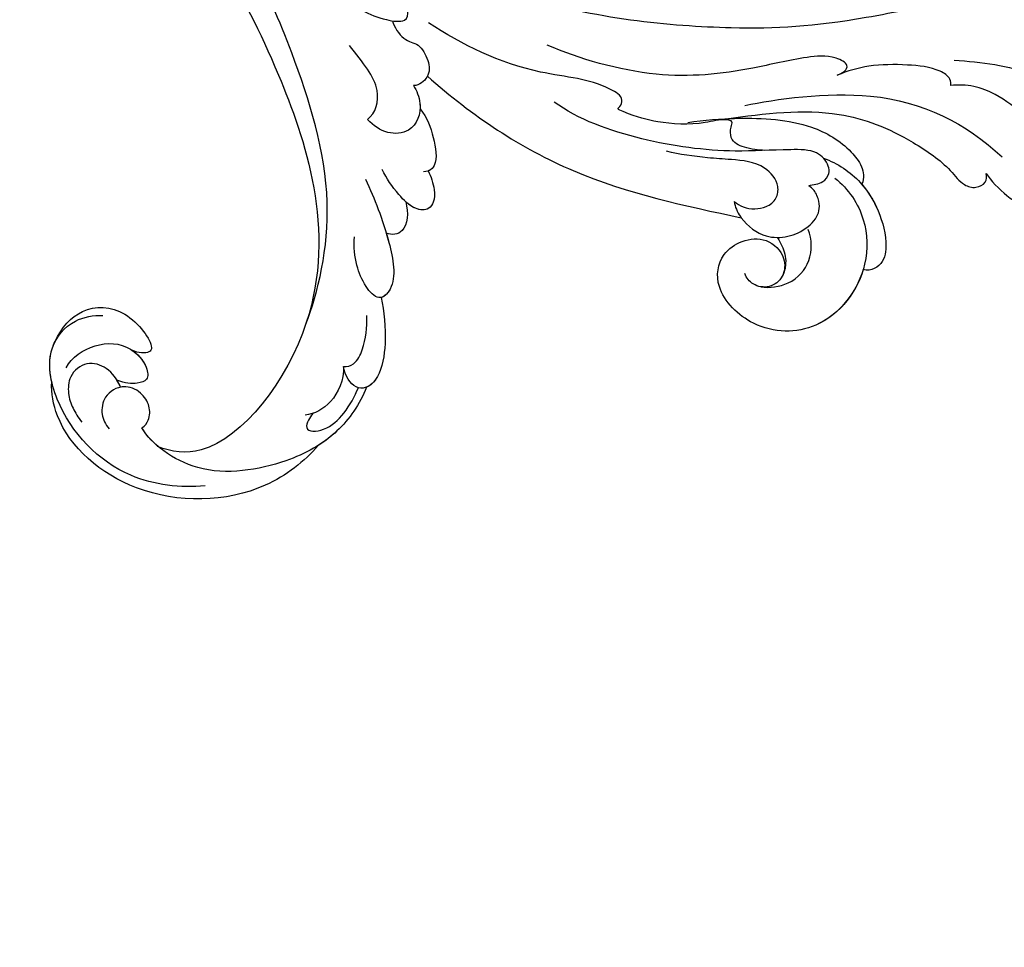
# Model space of a CAD drawing. Units: millimetres. Extents: x 4336 to 14836, y 4786 to 7756.
# Drawn here: x 5931 to 6017, y 5679 to 5760 of the extents above; entities that cross this region are included whole.
import ezdxf

# ---------------------------------------------------------------- set-up
doc = ezdxf.new("R2010")
doc.units = ezdxf.units.MM
doc.layers.add('H-08.木作(細線)', color=8, linetype='Continuous')

# ---------------------------------------------------------------- blocks, each defined once
blk = doc.blocks.new('GPR-1891-140')
at = {"layer": 'H-08.木作(細線)'}
for radius in [708, 697.086, 684.424, 638.749, 627]:
    blk.add_arc((0, 0), radius, 90, 180, dxfattribs=at)
blk = doc.blocks.new('SE-21039R')
at = {"layer": 'H-08.木作(細線)'}
for points, knots in [([(759.462, 291.305), (759.523, 293.136), (758.559, 298.799), (751.13, 305.812), (742.375, 306.026), (739.193, 303.597), (738.55, 302.82)], [0, 0, 0, 0, 0.01440805, 0.04088336, 0.06409499, 0.07200119, 0.07200119, 0.07200119, 0.07200119]), ([(759.462, 291.305), (759.523, 293.136), (758.559, 298.799), (751.13, 305.812), (742.375, 306.026), (739.193, 303.597), (738.55, 302.82)], [0, 0, 0, 0, 0.01440805, 0.04088336, 0.06409499, 0.07200119, 0.07200119, 0.07200119, 0.07200119]), ([(759.462, 291.305), (759.523, 293.136), (758.559, 298.799), (751.13, 305.812), (742.375, 306.026), (739.193, 303.597), (738.55, 302.82)], [0, 0, 0, 0, 0.01440805, 0.04088336, 0.06409499, 0.07200119, 0.07200119, 0.07200119, 0.07200119]), ([(754.525, 300.53), (753.092, 302.115), (748.652, 305.381), (741.119, 304.89), (736.305, 301.288), (736.084, 297.758), (737.336, 296.051), (737.96, 295.546)], [0, 0, 0, 0, 0.01619404, 0.03874099, 0.05003209, 0.05764577, 0.06316655, 0.06316655, 0.06316655, 0.06316655]), ([(754.525, 300.53), (753.092, 302.115), (748.652, 305.381), (741.119, 304.89), (736.305, 301.288), (736.084, 297.758), (737.336, 296.051), (737.96, 295.546)], [0, 0, 0, 0, 0.01619404, 0.03874099, 0.05003209, 0.05764577, 0.06316655, 0.06316655, 0.06316655, 0.06316655]), ([(743.307, 299.127), (742.621, 298.815), (741.355, 298.567), (739.553, 299.368), (739.21, 301.351), (740.34, 302.714), (741.395, 303.301), (742.331, 303.562), (742.866, 303.663)], [0, 0, 0, 0, 0.00500156, 0.00948739, 0.0139246, 0.01744339, 0.0212634, 0.02484603, 0.02484603, 0.02484603, 0.02484603]), ([(743.307, 299.127), (742.621, 298.815), (741.355, 298.567), (739.553, 299.368), (739.21, 301.351), (740.34, 302.714), (741.395, 303.301), (742.331, 303.562), (742.866, 303.663)], [0, 0, 0, 0, 0.00500156, 0.00948739, 0.0139246, 0.01744339, 0.0212634, 0.02484603, 0.02484603, 0.02484603, 0.02484603]), ([(738.55, 302.82), (737.698, 302.225), (736.855, 301.346), (736.462, 300.224), (736.411, 300.039)], [0.042549338, 0.042549338, 0.042549338, 0.042549338, 0.050032086, 0.051471105, 0.051471105, 0.051471105, 0.051471105]), ([(747.076, 300.504), (747.16, 300.192), (747.072, 299.469), (746.28, 298.555), (744.844, 298.193), (743.22, 298.792), (742.66, 300.582), (743.577, 302.07), (744.519, 302.411), (745.011, 302.484)], [0, 0, 0, 0, 0.00207179, 0.00505743, 0.00843638, 0.01242801, 0.01710784, 0.02093463, 0.02437357, 0.02437357, 0.02437357, 0.02437357]), ([(747.076, 300.504), (747.16, 300.192), (747.072, 299.469), (746.28, 298.555), (744.844, 298.193), (743.22, 298.792), (742.66, 300.582), (743.577, 302.07), (744.519, 302.411), (745.011, 302.484)], [0, 0, 0, 0, 0.00207179, 0.00505743, 0.00843638, 0.01242801, 0.01710784, 0.02093463, 0.02437357, 0.02437357, 0.02437357, 0.02437357]), ([(694.265, 217.706), (696.302, 218.742), (701.478, 218.615), (706.972, 212.891), (706.696, 204.91), (699.827, 198.547), (688.531, 198.552), (675.942, 211.434), (682.259, 239.194), (701.917, 258.816), (725.987, 266.065), (735.006, 269.245), (752.766, 278.898), (754.414, 297.486), (750.41, 300.319), (749.162, 300.793)], [0, 0, 0, 0, 0.0168584, 0.0347916, 0.051214, 0.0714848, 0.098182, 0.1254944, 0.1914249, 0.2800678, 0.3143809, 0.352378, 0.4038312, 0.436148, 0.4476005, 0.4476005, 0.4476005, 0.4476005]), ([(694.265, 217.706), (696.302, 218.742), (701.478, 218.615), (706.972, 212.891), (706.696, 204.91), (699.827, 198.547), (688.531, 198.552), (675.942, 211.434), (682.259, 239.194), (701.917, 258.816), (725.987, 266.065), (735.006, 269.245), (752.766, 278.898), (754.414, 297.486), (750.41, 300.319), (749.162, 300.793)], [0, 0, 0, 0, 0.0168584, 0.0347916, 0.051214, 0.0714848, 0.098182, 0.1254944, 0.1914249, 0.2800678, 0.3143809, 0.352378, 0.4038312, 0.436148, 0.4476005, 0.4476005, 0.4476005, 0.4476005]), ([(705.085, 214.312), (705.494, 213.712), (706.907, 211.025), (706.696, 204.91), (699.827, 198.547), (688.531, 198.552), (675.942, 211.434), (682.259, 239.194), (701.917, 258.816), (725.987, 266.065), (735.006, 269.245), (752.766, 278.898), (754.414, 297.486), (750.41, 300.319), (749.162, 300.793)], [0.0296341, 0.0296341, 0.0296341, 0.0296341, 0.0347916, 0.051214, 0.0714848, 0.098182, 0.1254944, 0.1914249, 0.2800678, 0.3143809, 0.352378, 0.4038312, 0.436148, 0.4476005, 0.4476005, 0.4476005, 0.4476005]), ([(738.671, 301.078), (738.379, 300.069), (739.017, 297.666), (741.193, 295.859), (743.716, 296.108), (744.725, 297.032), (744.137, 298.021), (743.369, 298.636), (742.662, 298.886)], [0, 0, 0, 0, 0.00698734, 0.01429236, 0.01904676, 0.02210328, 0.02465905, 0.02836704, 0.02836704, 0.02836704, 0.02836704]), ([(738.671, 301.078), (738.379, 300.069), (739.017, 297.666), (741.193, 295.859), (743.716, 296.108), (744.725, 297.032), (744.137, 298.021), (743.369, 298.636), (742.662, 298.886)], [0, 0, 0, 0, 0.00698734, 0.01429236, 0.01904676, 0.02210328, 0.02465905, 0.02836704, 0.02836704, 0.02836704, 0.02836704]), ([(747.076, 300.504), (747.16, 300.192), (747.072, 299.469), (746.28, 298.555), (744.844, 298.193), (743.762, 298.592), (743.36, 299.057), (743.307, 299.127)], [0, 0, 0, 0, 0.00207179, 0.00505743, 0.00843638, 0.01242801, 0.01308791, 0.01308791, 0.01308791, 0.01308791]), ([(759.163, 284.721), (759.731, 286.193), (760.161, 289.6), (758.424, 294.689), (753.719, 300.609), (748.548, 300.988), (747.076, 300.504)], [0, 0, 0, 0, 0.01151062, 0.02468436, 0.0423194, 0.05783406, 0.05783406, 0.05783406, 0.05783406]), ([(759.163, 284.721), (759.731, 286.193), (760.161, 289.6), (758.424, 294.689), (753.719, 300.609), (748.548, 300.988), (747.076, 300.504)], [0, 0, 0, 0, 0.01151062, 0.02468436, 0.0423194, 0.05783406, 0.05783406, 0.05783406, 0.05783406]), ([(736.411, 300.039), (736.013, 298.74), (735.964, 296.144), (738.936, 293.565), (742.934, 294.355), (743.201, 295.223), (742.497, 295.911), (741.869, 296.085)], [0, 0, 0, 0, 0.00768469, 0.0161595, 0.02468499, 0.02675199, 0.03005465, 0.03005465, 0.03005465, 0.03005465]), ([(736.411, 300.039), (736.013, 298.74), (735.964, 296.144), (738.936, 293.565), (742.934, 294.355), (743.201, 295.223), (742.497, 295.911), (741.869, 296.085)], [0, 0, 0, 0, 0.00768469, 0.0161595, 0.02468499, 0.02675199, 0.03005465, 0.03005465, 0.03005465, 0.03005465]), ([(736.411, 300.039), (736.013, 298.74), (735.964, 296.144), (738.936, 293.565), (742.934, 294.355), (743.201, 295.223), (742.497, 295.911), (741.869, 296.085)], [0, 0, 0, 0, 0.00768469, 0.0161595, 0.02468499, 0.02675199, 0.03005465, 0.03005465, 0.03005465, 0.03005465]), ([(741.869, 296.085), (742.526, 295.992), (743.75, 296.139), (744.725, 297.032), (744.137, 298.021), (743.369, 298.636), (742.662, 298.886)], [0.01463565, 0.01463565, 0.01463565, 0.01463565, 0.01904676, 0.02210328, 0.02465905, 0.02836704, 0.02836704, 0.02836704, 0.02836704]), ([(757.232, 289.562), (757.251, 289.798), (757.32, 290.269), (757.752, 291.26), (759.192, 289.943), (759.312, 287.483), (758.953, 286.008), (758.663, 285.225)], [0, 0, 0, 0, 0.00178205, 0.00374677, 0.00800146, 0.0129461, 0.01900659, 0.01900659, 0.01900659, 0.01900659]), ([(757.232, 289.562), (757.251, 289.798), (757.32, 290.269), (757.752, 291.26), (759.192, 289.943), (759.312, 287.483), (758.953, 286.008), (758.663, 285.225)], [0, 0, 0, 0, 0.00178205, 0.00374677, 0.00800146, 0.0129461, 0.01900659, 0.01900659, 0.01900659, 0.01900659]), ([(759.163, 284.721), (759.731, 286.193), (760.024, 288.519), (759.645, 290.642), (759.462, 291.305)], [0, 0, 0, 0, 0.01151062, 0.01685707, 0.01685707, 0.01685707, 0.01685707]), ([(756.471, 284.73), (757.287, 285.568), (758.022, 287.799), (757.38, 289.486), (756.847, 290.122)], [0, 0, 0, 0, 0.00742723, 0.01428046, 0.01428046, 0.01428046, 0.01428046]), ([(756.471, 284.73), (757.287, 285.568), (758.022, 287.799), (757.38, 289.486), (756.847, 290.122)], [0, 0, 0, 0, 0.00742723, 0.01428046, 0.01428046, 0.01428046, 0.01428046]), ([(754.842, 278.085), (755.853, 278.803), (757.689, 280.395), (759.384, 283.086), (759.351, 284.715), (758.288, 285.601), (757.106, 285.227), (756.471, 284.73)], [0, 0, 0, 0, 0.00935566, 0.01629186, 0.02050834, 0.02288952, 0.02795291, 0.02795291, 0.02795291, 0.02795291]), ([(754.842, 278.085), (755.853, 278.803), (757.689, 280.395), (759.384, 283.086), (759.351, 284.715), (758.288, 285.601), (757.106, 285.227), (756.471, 284.73)], [0, 0, 0, 0, 0.00935566, 0.01629186, 0.02050834, 0.02288952, 0.02795291, 0.02795291, 0.02795291, 0.02795291]), ([(751.557, 284.221), (750.537, 281.511), (746.433, 274.115), (735.832, 267.889), (729.49, 265.016), (726.854, 264.21)], [0, 0, 0, 0, 0.02835133, 0.05934825, 0.08056046, 0.08056046, 0.08056046, 0.08056046]), ([(751.557, 284.221), (750.537, 281.511), (746.433, 274.115), (735.832, 267.889), (729.49, 265.016), (726.854, 264.21)], [0, 0, 0, 0, 0.02835133, 0.05934825, 0.08056046, 0.08056046, 0.08056046, 0.08056046]), ([(754.842, 278.085), (755.853, 278.803), (757.689, 280.395), (759.357, 283.042), (759.358, 284.347), (759.163, 284.721)], [0, 0, 0, 0, 0.00935566, 0.01629186, 0.02017316, 0.02017316, 0.02017316, 0.02017316]), ([(756.471, 284.73), (756.732, 284.544), (757.128, 283.773), (756.569, 281.975), (755.693, 280.839), (754.984, 280.07)], [0, 0, 0, 0, 0.00205346, 0.00554601, 0.01292556, 0.01292556, 0.01292556, 0.01292556]), ([(756.471, 284.73), (756.732, 284.544), (757.128, 283.773), (756.569, 281.975), (755.693, 280.839), (754.984, 280.07)], [0, 0, 0, 0, 0.00205346, 0.00554601, 0.01292556, 0.01292556, 0.01292556, 0.01292556]), ([(746.909, 271.373), (748.643, 272.103), (751.482, 273.48), (755.146, 276.215), (754.987, 278.52), (752.925, 278.281), (751.327, 277.458), (750.098, 276.445), (749.568, 275.734)], [0, 0, 0, 0, 0.01385539, 0.02329772, 0.02716191, 0.03106637, 0.03645386, 0.04261003, 0.04261003, 0.04261003, 0.04261003]), ([(746.909, 271.373), (748.643, 272.103), (751.482, 273.48), (755.146, 276.215), (754.987, 278.52), (752.925, 278.281), (751.327, 277.458), (750.098, 276.445), (749.568, 275.734)], [0, 0, 0, 0, 0.01385539, 0.02329772, 0.02716191, 0.03106637, 0.03645386, 0.04261003, 0.04261003, 0.04261003, 0.04261003]), ([(751.401, 273.629), (751.642, 273.774), (753.097, 274.686), (755.058, 276.149), (755.031, 277.823), (754.842, 278.085)], [0.01197391, 0.01197391, 0.01197391, 0.01197391, 0.01385539, 0.02329772, 0.02651036, 0.02651036, 0.02651036, 0.02651036]), ([(750.818, 270.466), (751.668, 271.015), (752.746, 272.41), (751.912, 273.445), (751.401, 273.629)], [0, 0, 0, 0, 0.005637558, 0.009525209, 0.009525209, 0.009525209, 0.009525209]), ([(750.818, 270.466), (751.668, 271.015), (752.746, 272.41), (751.912, 273.445), (751.401, 273.629)], [0, 0, 0, 0, 0.005637558, 0.009525209, 0.009525209, 0.009525209, 0.009525209]), ([(750.818, 270.466), (751.668, 271.015), (752.746, 272.41), (751.912, 273.445), (751.401, 273.629)], [0, 0, 0, 0, 0.005637558, 0.009525209, 0.009525209, 0.009525209, 0.009525209]), ([(750.46, 267.153), (750.962, 267.365), (751.871, 267.834), (752.645, 268.723), (752.791, 269.761), (751.722, 270.541), (749.64, 270.435), (748.216, 270.092), (747.412, 269.755)], [0, 0, 0, 0, 0.00410665, 0.00682955, 0.00856218, 0.01168079, 0.01617288, 0.02255954, 0.02255954, 0.02255954, 0.02255954]), ([(750.46, 267.153), (750.962, 267.365), (751.871, 267.834), (752.645, 268.723), (752.791, 269.761), (751.722, 270.541), (749.64, 270.435), (748.216, 270.092), (747.412, 269.755)], [0, 0, 0, 0, 0.00410665, 0.00682955, 0.00856218, 0.01168079, 0.01617288, 0.02255954, 0.02255954, 0.02255954, 0.02255954]), ([(750.46, 267.153), (750.962, 267.365), (751.871, 267.834), (752.645, 268.723), (752.791, 269.761), (751.953, 270.373), (751.171, 270.465), (750.818, 270.466)], [0, 0, 0, 0, 0.00410665, 0.00682955, 0.00856218, 0.01168079, 0.01415924, 0.01415924, 0.01415924, 0.01415924]), ([(743.52, 267.402), (743.705, 266.506), (742.563, 264.293), (739.953, 264.051), (738.023, 263.682)], [0, 0, 0, 0, 0.00663808, 0.01538072, 0.01538072, 0.01538072, 0.01538072]), ([(743.52, 267.402), (743.705, 266.506), (742.563, 264.293), (739.953, 264.051), (738.023, 263.682)], [0, 0, 0, 0, 0.00663808, 0.01538072, 0.01538072, 0.01538072, 0.01538072]), ([(744.517, 262.523), (744.995, 262.654), (746.393, 263.289), (747.326, 265.491), (745.615, 267.323), (744.308, 267.449), (743.52, 267.402)], [0, 0, 0, 0, 0.00403952, 0.01040569, 0.01475822, 0.01954774, 0.01954774, 0.01954774, 0.01954774]), ([(744.517, 262.523), (744.995, 262.654), (746.393, 263.289), (747.326, 265.491), (745.615, 267.323), (744.308, 267.449), (743.52, 267.402)], [0, 0, 0, 0, 0.00403952, 0.01040569, 0.01475822, 0.01954774, 0.01954774, 0.01954774, 0.01954774]), ([(746.291, 263.623), (747.282, 263.792), (748.833, 264.611), (750.648, 266.055), (750.603, 267.078), (750.204, 267.486)], [0, 0, 0, 0, 0.00635967, 0.01263814, 0.01551709, 0.01551709, 0.01551709, 0.01551709]), ([(746.291, 263.623), (747.282, 263.792), (748.833, 264.611), (750.648, 266.055), (750.603, 267.078), (750.204, 267.486)], [0, 0, 0, 0, 0.00635967, 0.01263814, 0.01551709, 0.01551709, 0.01551709, 0.01551709]), ([(746.291, 263.623), (747.282, 263.792), (748.833, 264.611), (750.551, 265.978), (750.602, 266.894), (750.46, 267.153)], [0, 0, 0, 0, 0.00635967, 0.01263814, 0.01468683, 0.01468683, 0.01468683, 0.01468683]), ([(744.517, 262.523), (744.995, 262.654), (745.684, 262.967), (746.193, 263.502), (746.291, 263.623)], [0, 0, 0, 0, 0.004039519, 0.005125529, 0.005125529, 0.005125529, 0.005125529]), ([(739.352, 259.583), (739.813, 259.88), (741.376, 260.281), (742.283, 259.419), (744.056, 259.973), (745.063, 260.964), (744.9, 262.145), (744.517, 262.523)], [0, 0, 0, 0, 0.00389245, 0.00798596, 0.01198744, 0.0159333, 0.01923971, 0.01923971, 0.01923971, 0.01923971]), ([(739.352, 259.583), (739.813, 259.88), (741.376, 260.281), (742.283, 259.419), (744.056, 259.973), (745.063, 260.964), (744.9, 262.145), (744.517, 262.523)], [0, 0, 0, 0, 0.00389245, 0.00798596, 0.01198744, 0.0159333, 0.01923971, 0.01923971, 0.01923971, 0.01923971]), ([(744.86, 261.104), (744.868, 261.129), (744.979, 261.573), (744.9, 262.145), (744.517, 262.523)], [0.015730415, 0.015730415, 0.015730415, 0.015730415, 0.015933298, 0.019239709, 0.019239709, 0.019239709, 0.019239709]), ([(728.462, 260.736), (730.523, 261.021), (734.125, 261.145), (737.975, 260.579), (740.423, 258.866), (739.748, 257.811), (737.838, 257.112), (735.642, 256.749), (734.773, 257.857), (731.544, 259.073), (727.021, 259.492), (723.828, 258.938), (722.125, 258.643)], [0, 0, 0, 0, 0.01557537, 0.02584358, 0.02964303, 0.03288526, 0.03798497, 0.04129193, 0.04583055, 0.05347435, 0.06454507, 0.07720517, 0.07720517, 0.07720517, 0.07720517]), ([(728.462, 260.736), (730.523, 261.021), (734.125, 261.145), (737.975, 260.579), (740.423, 258.866), (739.748, 257.811), (737.838, 257.112), (735.642, 256.749), (734.773, 257.857), (731.544, 259.073), (727.021, 259.492), (723.828, 258.938), (722.125, 258.643)], [0, 0, 0, 0, 0.01557537, 0.02584358, 0.02964303, 0.03288526, 0.03798497, 0.04129193, 0.04583055, 0.05347435, 0.06454507, 0.07720517, 0.07720517, 0.07720517, 0.07720517]), ([(744.86, 261.104), (750.093, 261.031), (760.287, 259.497), (769.111, 254.316), (773.393, 251.826)], [0, 0, 0, 0, 0.03732805, 0.07581923, 0.07581923, 0.07581923, 0.07581923]), ([(744.86, 261.104), (750.093, 261.031), (760.287, 259.497), (769.111, 254.316), (773.393, 251.826)], [0, 0, 0, 0, 0.03732805, 0.07581923, 0.07581923, 0.07581923, 0.07581923]), ([(744.86, 261.104), (750.093, 261.031), (760.287, 259.497), (769.111, 254.316), (773.393, 251.826)], [0, 0, 0, 0, 0.03732805, 0.07581923, 0.07581923, 0.07581923, 0.07581923]), ([(777.096, 243.787), (778.629, 243.681), (781.385, 244.358), (785.077, 248.135), (785.604, 254.357), (781.126, 258.392), (775.948, 258.208), (774.152, 255.599), (774.672, 253.189), (776.216, 251.534), (778.47, 251.614), (779.65, 253.107), (779.424, 254.707), (778.115, 255.547), (777.247, 255.406), (776.876, 255.215)], [0, 0, 0, 0, 0.01087081, 0.02028714, 0.03705484, 0.050298, 0.06044172, 0.06791037, 0.07277068, 0.07783074, 0.08321789, 0.08708321, 0.09073648, 0.09422922, 0.09722849, 0.09722849, 0.09722849, 0.09722849]), ([(784.042, 247.557), (784.046, 247.563), (785.202, 249.613), (785.604, 254.357), (781.126, 258.392), (775.948, 258.208), (774.152, 255.599), (774.672, 253.189), (776.216, 251.534), (778.47, 251.614), (779.348, 252.725), (779.469, 253.283), (779.477, 253.33)], [0.02023911, 0.02023911, 0.02023911, 0.02023911, 0.02028714, 0.03705484, 0.050298, 0.06044172, 0.06791037, 0.07277068, 0.07783074, 0.08321789, 0.08708321, 0.08743565, 0.08743565, 0.08743565, 0.08743565]), ([(784.282, 248.017), (785.228, 249.992), (785.472, 254.476), (781.126, 258.392), (775.948, 258.208), (774.152, 255.599), (774.672, 253.189), (776.216, 251.534), (778.47, 251.614), (779.348, 252.725), (779.469, 253.283), (779.477, 253.33)], [0.02147014, 0.02147014, 0.02147014, 0.02147014, 0.03705484, 0.050298, 0.06044172, 0.06791037, 0.07277068, 0.07783074, 0.08321789, 0.08708321, 0.08743565, 0.08743565, 0.08743565, 0.08743565]), ([(770.965, 246.103), (770.494, 246.465), (769.653, 247.112), (768.183, 247.562), (767.382, 246.633), (767.207, 246.035), (766.356, 246.55), (765.155, 248.48), (762.426, 250.638), (760.717, 251.485), (758.971, 252.122), (759.085, 251.692), (758.743, 250.899), (756.621, 251.361), (754.685, 252.384), (749.831, 255.731), (745.265, 257.047), (741.792, 257.605)], [0, 0, 0, 0, 0.00446147, 0.00797654, 0.01002145, 0.01155019, 0.01339948, 0.01783605, 0.02756773, 0.03546716, 0.03678456, 0.0376423, 0.03915149, 0.0424466, 0.05004399, 0.05810343, 0.08426794, 0.08426794, 0.08426794, 0.08426794]), ([(770.965, 246.103), (770.494, 246.465), (769.653, 247.112), (768.183, 247.562), (767.382, 246.633), (767.207, 246.035), (766.356, 246.55), (765.155, 248.48), (762.426, 250.638), (760.717, 251.485), (758.971, 252.122), (759.085, 251.692), (758.743, 250.899), (756.621, 251.361), (754.685, 252.384), (749.831, 255.731), (745.265, 257.047), (741.792, 257.605)], [0, 0, 0, 0, 0.00446147, 0.00797654, 0.01002145, 0.01155019, 0.01339948, 0.01783605, 0.02756773, 0.03546716, 0.03678456, 0.0376423, 0.03915149, 0.0424466, 0.05004399, 0.05810343, 0.08426794, 0.08426794, 0.08426794, 0.08426794]), ([(723.358, 253.835), (731.395, 254.876), (745.693, 252.491), (761.584, 240.649), (767.99, 234.051), (775.117, 224.262), (778.427, 219.008), (783.104, 215.175)], [0, 0, 0, 0, 0.0572105, 0.1046729, 0.1400097, 0.1587617, 0.1828641, 0.1828641, 0.1828641, 0.1828641]), ([(775.865, 245.815), (775.95, 245.618), (776.241, 245.289), (776.62, 244.665), (776.544, 243.823), (775.758, 243.187), (774.259, 242.99), (771.795, 245.238), (768.43, 248.725), (762.467, 252.839), (757.088, 255.075), (754.547, 255.328)], [0, 0, 0, 0, 0.0016007, 0.00317514, 0.00538962, 0.00722223, 0.01134958, 0.01666976, 0.02838946, 0.04843478, 0.06897244, 0.06897244, 0.06897244, 0.06897244]), ([(775.865, 245.815), (775.95, 245.618), (776.241, 245.289), (776.62, 244.665), (776.544, 243.823), (775.758, 243.187), (774.259, 242.99), (771.795, 245.238), (768.43, 248.725), (762.467, 252.839), (757.088, 255.075), (754.547, 255.328)], [0, 0, 0, 0, 0.0016007, 0.00317514, 0.00538962, 0.00722223, 0.01134958, 0.01666976, 0.02838946, 0.04843478, 0.06897244, 0.06897244, 0.06897244, 0.06897244]), ([(778.691, 255.124), (779.337, 254.722), (780.62, 253.176), (780.566, 250.481), (779.224, 249.073), (778.389, 248.661)], [0, 0, 0, 0, 0.00545709, 0.01195729, 0.01862682, 0.01862682, 0.01862682, 0.01862682]), ([(776.856, 250.987), (777.199, 251.066), (778.031, 251.365), (778.952, 252.036), (779.42, 252.934), (779.477, 253.33)], [0.008012474, 0.008012474, 0.008012474, 0.008012474, 0.010801866, 0.015236755, 0.017852617, 0.017852617, 0.017852617, 0.017852617]), ([(776.856, 250.987), (777.199, 251.066), (778.031, 251.365), (778.952, 252.036), (779.42, 252.934), (779.477, 253.33)], [0.008012474, 0.008012474, 0.008012474, 0.008012474, 0.010801866, 0.015236755, 0.017852617, 0.017852617, 0.017852617, 0.017852617]), ([(776.856, 250.987), (777.199, 251.066), (778.031, 251.365), (778.952, 252.036), (779.42, 252.934), (779.477, 253.33)], [0.008012474, 0.008012474, 0.008012474, 0.008012474, 0.010801866, 0.015236755, 0.017852617, 0.017852617, 0.017852617, 0.017852617]), ([(771.228, 237.014), (771.293, 236.848), (771.545, 236.249), (771.286, 235.593), (769.544, 236.09), (767.641, 238.242), (764.703, 242.606), (759.88, 248.01), (753.603, 251.112), (750.761, 252.063)], [0, 0, 0, 0, 0.0013574, 0.00292748, 0.00574487, 0.01178966, 0.02393147, 0.04554268, 0.06905374, 0.06905374, 0.06905374, 0.06905374]), ([(771.228, 237.014), (771.293, 236.848), (771.545, 236.249), (771.286, 235.593), (769.544, 236.09), (767.641, 238.242), (764.703, 242.606), (759.88, 248.01), (753.603, 251.112), (750.761, 252.063)], [0, 0, 0, 0, 0.0013574, 0.00292748, 0.00574487, 0.01178966, 0.02393147, 0.04554268, 0.06905374, 0.06905374, 0.06905374, 0.06905374]), ([(771.984, 251.183), (772.279, 251.169), (773.232, 251.036), (774.414, 249.866), (774.612, 248.557), (773.843, 247.344), (771.543, 246.977), (769.471, 248.543), (767.337, 250.243), (765.682, 251.374), (764.675, 251.917)], [0, 0, 0, 0, 0.00227955, 0.00700651, 0.01009652, 0.01281775, 0.01754666, 0.024469, 0.02962474, 0.03865756, 0.03865756, 0.03865756, 0.03865756]), ([(771.984, 251.183), (772.279, 251.169), (773.232, 251.036), (774.414, 249.866), (774.612, 248.557), (773.843, 247.344), (771.543, 246.977), (769.471, 248.543), (767.337, 250.243), (765.682, 251.374), (764.675, 251.917)], [0, 0, 0, 0, 0.00227955, 0.00700651, 0.01009652, 0.01281775, 0.01754666, 0.024469, 0.02962474, 0.03865756, 0.03865756, 0.03865756, 0.03865756]), ([(771.984, 251.183), (772.325, 251.497), (772.808, 251.693), (773.305, 251.807), (773.393, 251.826)], [0, 0, 0, 0, 0.003302871, 0.003420252, 0.003420252, 0.003420252, 0.003420252]), ([(773.393, 251.826), (774.316, 252.015), (775.621, 251.886), (776.599, 251.214), (776.856, 250.987)], [0.003582923, 0.003582923, 0.003582923, 0.003582923, 0.009912398, 0.012161542, 0.012161542, 0.012161542, 0.012161542]), ([(776.856, 250.987), (777.326, 250.565), (778.099, 249.424), (778.395, 247.515), (777.819, 246.355), (776.59, 245.756), (776.057, 245.76), (775.865, 245.815)], [0.012245, 0.012245, 0.012245, 0.012245, 0.01685149, 0.02201824, 0.0266675, 0.02901424, 0.03052257, 0.03052257, 0.03052257, 0.03052257]), ([(764.368, 248.828), (765.239, 247.697), (767.74, 245.082), (771.83, 241.753), (775.712, 240.953), (778.084, 241.336), (779.012, 241.999), (779.183, 242.603)], [0, 0, 0, 0, 0.01069473, 0.02667478, 0.03721769, 0.04099442, 0.04429701, 0.04429701, 0.04429701, 0.04429701]), ([(764.368, 248.828), (765.239, 247.697), (767.74, 245.082), (771.83, 241.753), (775.712, 240.953), (778.084, 241.336), (779.012, 241.999), (779.183, 242.603)], [0, 0, 0, 0, 0.01069473, 0.02667478, 0.03721769, 0.04099442, 0.04429701, 0.04429701, 0.04429701, 0.04429701]), ([(775.192, 243.164), (776.408, 242.664), (778.683, 242.314), (781.881, 243.219), (784.236, 244.77), (785.277, 246.439), (784.819, 247.67), (784.436, 247.954), (784.282, 248.017)], [0.00395383, 0.00395383, 0.00395383, 0.00395383, 0.01367023, 0.02087816, 0.02855986, 0.03298325, 0.03513531, 0.03639736, 0.03639736, 0.03639736, 0.03639736]), ([(779.183, 242.603), (780.069, 242.707), (781.939, 243.257), (784.236, 244.77), (785.277, 246.439), (784.819, 247.67), (784.436, 247.954), (784.282, 248.017)], [0.01414534, 0.01414534, 0.01414534, 0.01414534, 0.02087816, 0.02855986, 0.03298325, 0.03513531, 0.03639736, 0.03639736, 0.03639736, 0.03639736]), ([(779.183, 242.603), (780.069, 242.707), (781.939, 243.257), (784.236, 244.77), (785.277, 246.439), (784.819, 247.67), (784.436, 247.954), (784.282, 248.017)], [0.01414534, 0.01414534, 0.01414534, 0.01414534, 0.02087816, 0.02855986, 0.03298325, 0.03513531, 0.03639736, 0.03639736, 0.03639736, 0.03639736]), ([(766.602, 246.326), (768.796, 243.739), (772.549, 239.315), (778.732, 236.987), (783.562, 236.329), (785.658, 236.784), (786.757, 236.251), (787.195, 235.257), (786.808, 234.769), (786.586, 234.61)], [0, 0, 0, 0, 0.02433015, 0.04161242, 0.0509952, 0.05570711, 0.05861416, 0.06107347, 0.06306222, 0.06306222, 0.06306222, 0.06306222]), ([(766.602, 246.326), (768.796, 243.739), (772.549, 239.315), (778.732, 236.987), (783.562, 236.329), (785.658, 236.784), (786.757, 236.251), (787.195, 235.257), (786.808, 234.769), (786.586, 234.61)], [0, 0, 0, 0, 0.02433015, 0.04161242, 0.0509952, 0.05570711, 0.05861416, 0.06107347, 0.06306222, 0.06306222, 0.06306222, 0.06306222]), ([(766.602, 246.326), (766.835, 246.094), (768.651, 244.34), (771.83, 241.753), (775.712, 240.953), (778.084, 241.336), (779.012, 241.999), (779.183, 242.603)], [0.00828951, 0.00828951, 0.00828951, 0.00828951, 0.01069473, 0.02667478, 0.03721769, 0.04099442, 0.04429701, 0.04429701, 0.04429701, 0.04429701]), ([(766.602, 246.326), (768.796, 243.739), (772.549, 239.315), (778.732, 236.987), (783.562, 236.329), (785.658, 236.784), (786.757, 236.251), (787.195, 235.257), (786.808, 234.769), (786.586, 234.61)], [0, 0, 0, 0, 0.02433015, 0.04161242, 0.0509952, 0.05570711, 0.05861416, 0.06107347, 0.06306222, 0.06306222, 0.06306222, 0.06306222]), ([(767.024, 244.379), (768.629, 242.178), (774.941, 234.553), (782.292, 232.574), (786.644, 232.612)], [0, 0, 0, 0, 0.02640151, 0.05794549, 0.05794549, 0.05794549, 0.05794549]), ([(779.142, 231.031), (779.054, 230.851), (778.57, 230.517), (777.049, 230.762), (774.977, 232.306), (772.714, 234.377), (771.625, 236.139), (771.228, 237.014)], [0, 0, 0, 0, 0.00151221, 0.00444967, 0.01151326, 0.019645, 0.02669271, 0.02669271, 0.02669271, 0.02669271]), ([(779.142, 231.031), (779.054, 230.851), (778.57, 230.517), (777.049, 230.762), (774.977, 232.306), (772.714, 234.377), (771.625, 236.139), (771.228, 237.014)], [0, 0, 0, 0, 0.00151221, 0.00444967, 0.01151326, 0.019645, 0.02669271, 0.02669271, 0.02669271, 0.02669271]), ([(786.586, 234.61), (787.224, 234.787), (789.057, 234.932), (790.377, 234.642), (791.47, 233.912), (791.392, 233.263), (790.768, 232.814), (790.399, 232.678)], [0, 0, 0, 0, 0.00597913, 0.00958569, 0.01205174, 0.01378454, 0.01642379, 0.01642379, 0.01642379, 0.01642379]), ([(786.586, 234.61), (787.224, 234.787), (789.057, 234.932), (790.377, 234.642), (791.47, 233.912), (791.392, 233.263), (790.768, 232.814), (790.399, 232.678)], [0, 0, 0, 0, 0.00597913, 0.00958569, 0.01205174, 0.01378454, 0.01642379, 0.01642379, 0.01642379, 0.01642379]), ([(786.586, 234.61), (787.224, 234.787), (789.057, 234.932), (790.377, 234.642), (791.47, 233.912), (791.392, 233.263), (790.768, 232.814), (790.399, 232.678)], [0, 0, 0, 0, 0.00597913, 0.00958569, 0.01205174, 0.01378454, 0.01642379, 0.01642379, 0.01642379, 0.01642379]), ([(787.204, 230.092), (787.302, 229.895), (787.301, 229.552), (786.815, 228.941), (785.091, 228.557), (782.866, 228.82), (780.602, 229.622), (779.587, 230.507), (779.142, 231.031)], [0, 0, 0, 0, 0.00144425, 0.00274325, 0.00595571, 0.01372774, 0.01869481, 0.02373884, 0.02373884, 0.02373884, 0.02373884]), ([(787.204, 230.092), (787.302, 229.895), (787.301, 229.552), (786.815, 228.941), (785.091, 228.557), (782.866, 228.82), (780.602, 229.622), (779.587, 230.507), (779.142, 231.031)], [0, 0, 0, 0, 0.00144425, 0.00274325, 0.00595571, 0.01372774, 0.01869481, 0.02373884, 0.02373884, 0.02373884, 0.02373884]), ([(777.871, 229.206), (779.738, 227.661), (784.119, 224.785), (790.983, 223.313), (796.739, 223.278), (800.168, 224.223), (802.121, 224.974), (803.104, 224.153), (803.109, 223.422), (803.02, 222.932)], [0, 0, 0, 0, 0.01724861, 0.03874755, 0.05097368, 0.06087841, 0.063917, 0.06572709, 0.06898519, 0.06898519, 0.06898519, 0.06898519])]:
    blk.add_open_spline(points, degree=3, knots=knots, dxfattribs=at)
for points in [[(749.264, 300.753), (748.438, 300.789), (747.678, 300.702), (747.076, 300.504)], [(743.307, 299.127), (743.09, 299.028), (742.876, 298.948), (742.662, 298.886)]]:
    blk.add_open_spline(points, degree=3, dxfattribs=at)
blk = doc.blocks.new('*U25')
at = {"layer": 'H-08.木作(細線)', "color": 8, "xscale": -1, "rotation": 317.7154039300703}
blk.add_blockref('SE-21039R', (494.421, -541.645), dxfattribs=at)
blk = doc.blocks.new('*U26')
at = {"color": 0, "linetype": 'ByBlock', "lineweight": -2, "transparency": 16777216, "rotation": 180}
blk.add_blockref('*U25', (10285.826, 5907.75), dxfattribs=at)

msp = doc.modelspace()

# ---------------------------------------------------------------- block references
msp.add_blockref('*U26', (-4200, 0))
at = {"layer": 'H-08.木作(細線)', "color": 8, "rotation": 90.00000000000001}
msp.add_blockref('GPR-1891-140', (6435.742, 6370.572), dxfattribs=at)

doc.saveas('drawing.dxf')
